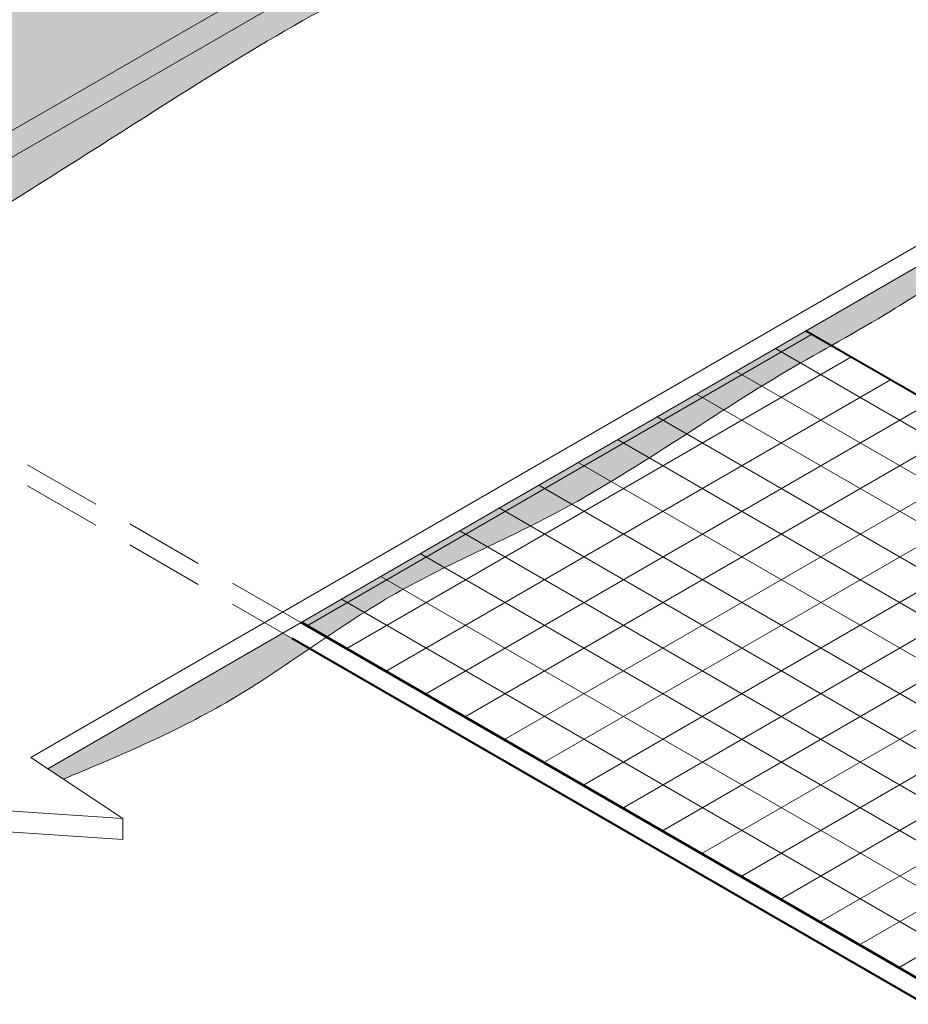
# Model space of a CAD drawing. Extents: x -72 to 8, y -468 to -367.
# Drawn here: x -30 to -24, y -465 to -458 of the extents above; entities that cross this region are included whole.
import ezdxf

# ---------------------------------------------------------------- set-up
doc = ezdxf.new("R2010")
doc.units = 0
doc.header["$LTSCALE"] = 2
doc.header["$MEASUREMENT"] = 0
doc.linetypes.add('HIDDEN', pattern=[0.375, 0.25, -0.125])
for name, color, linetype, lineweight in [('A-DETL-002', 2, 'CONTINUOUS', 20), ('A-DETL-004', 4, 'CONTINUOUS', 40), ('A-DETL-HIDD', 30, 'HIDDEN', 15), ('A-DETL-PATT', 11, 'CONTINUOUS', 15), ('A-DETL-PATT-SHADE', 21, 'CONTINUOUS', 15)]:
    doc.layers.add(name, color=color, linetype=linetype, lineweight=lineweight)

msp = doc.modelspace()

# ---------------------------------------------------------------- hatches: boundary and pattern name
at = {"layer": 'A-DETL-PATT'}
h = msp.add_hatch(dxfattribs=at)
h.set_pattern_fill('DOTS', color=256, scale=2)
h.set_pattern_definition([(0, (0, 0), (0.0625, 0.125), [0, -0.125])])
h.paths.add_polyline_path([(-28.5525752500613, -446.8825415366191), (-28.69969294733642, -446.7277031831861), (-34.87175876542828, -443.1642593216541, 0.2119638127674626), (-35.82349906701108, -443.2476600817785), (-44.34081745617233, -448.1651361465347, 0.2679491924311198), (-45.43701211167442, -450.0638009848499), (-45.43701211167435, -455.5832299447059, 0.2205867468659117), (-44.94092147065965, -456.3607984752385), (-36.37159639475976, -461.3083006145827, 0.2679491924311252), (-34.17920708375544, -461.3083006145826), (-25.60988200785571, -456.3607984752384, 0.2205867468659227), (-25.11379136684103, -455.5832299447058), (-25.11379136684103, -454.8820507022007), (-25.11931155463256, -449.9083200247786, 0.2490186935487948), (-26.209986022343, -448.1651361465346), (-28.50884241748486, -446.8378907879709, -0.5488394246504151), (-28.8364612754146, -448.3892786635553), (-35.18699097027008, -450.3413337207057), (-35.27540173925894, -450.2990371709228), (-28.82977376460673, -448.3177503666707, 0.5383318398099906)])
edge = h.paths.add_edge_path(flags=16)
edge.add_ellipse((-28.01981769276027, -456.3717762656997), major_axis=(-1.188498142684352, 3.622701979717938e-14), ratio=0.5773502691896703, start_angle=0, end_angle=360, ccw=False)
edge = h.paths.add_edge_path(flags=0)
edge.add_ellipse((-28.01981769276027, -456.370392284109), major_axis=(-0.7590246710582275, 1.141462514422175e-13), ratio=0.5773502691896307, start_angle=0, end_angle=360)
edge = h.paths.add_edge_path(flags=0)
edge.add_ellipse((-28.01981769276027, -456.370392284109), major_axis=(-0.2695737418199293, 1.549274448924742e-13), ratio=0.5773388559118855, start_angle=0, end_angle=360, ccw=False)
edge = h.paths.add_edge_path(flags=0)
edge.add_line((-28.01981769276027, -456.3638673295852), (-27.93937578582418, -456.3174241729612))
edge.add_ellipse((-28.01981769276027, -456.370392284109), major_axis=(-0.1220154202882544, 6.921584452537114e-12), ratio=0.5773502691908129, start_angle=221.2447227043073, end_angle=228.755277303103, ccw=False)
edge.add_line((-27.92637694948136, -456.3244526129122), (-28.00723146704302, -456.3711339903919))
edge.add_line((-28.00723146704302, -456.3711339903919), (-27.92807423307241, -456.4168354407334))
edge.add_line((-27.92807423307241, -456.4168354407334), (-27.92942395276539, -456.4307653055038))
edge.add_line((-27.92942395276539, -456.4307653055038), (-28.01996994365248, -456.3784885532907))
edge.add_line((-28.01996994365248, -456.3784885532907), (-28.10041185058957, -456.4249317099151))
edge.add_line((-28.10041185058957, -456.4249317099151), (-28.11299807630689, -456.41766504911))
edge.add_line((-28.11299807630689, -456.41766504911), (-28.03255616936973, -456.3712218924855))
edge.add_line((-28.03255616936973, -456.3712218924855), (-28.11341567812879, -456.3245376333367))
edge.add_ellipse((-28.01981769276027, -456.370392284109), major_axis=(0.1220154202882556, 6.923778974666395e-12), ratio=0.5773502691908132, start_angle=131.2447226968959, end_angle=138.7552772956915, ccw=False)
edge.add_line((-28.10025959969644, -456.3174241729612), (-28.01981769276027, -456.3638673295852))
h.paths.add_polyline_path([(-28.1115611524483, -456.3239491274845), (-28.03111924551122, -456.370392284109), (-28.01996994365248, -456.3654386442446), (-28.10041185058957, -456.3189954876202)], flags=0)
h.paths.add_polyline_path([(-28.10025959969777, -456.4233603952559), (-28.01981769276027, -456.3769172386313), (-27.93952803671558, -456.3189954876202), (-28.01996994365248, -456.3654386442446)], flags=0)
edge = h.paths.add_edge_path(flags=16)
edge.add_ellipse((-42.5242451005506, -456.369413576002), major_axis=(-1.188498142684352, 3.622701979717938e-14), ratio=0.5773502691896703, start_angle=0, end_angle=360, ccw=False)
edge = h.paths.add_edge_path(flags=0)
edge.add_ellipse((-42.5242451005506, -456.3680295944113), major_axis=(-0.7590246710582275, 1.141462514422175e-13), ratio=0.5773502691896307, start_angle=0, end_angle=360)
edge = h.paths.add_edge_path(flags=0)
edge.add_ellipse((-42.5242451005506, -456.3680295944113), major_axis=(-0.2695737418199293, 1.549274448924742e-13), ratio=0.5773388559118855, start_angle=0, end_angle=360, ccw=False)
edge = h.paths.add_edge_path(flags=0)
edge.add_line((-42.51294354779964, -456.3680295944113), (-42.43250164086287, -456.4144727510357))
edge.add_ellipse((-42.5242451005506, -456.3680295944113), major_axis=(0.1220154202882556, 6.923778974666395e-12), ratio=0.5773502691908132, start_angle=311.2447226968959, end_angle=318.7552772956915, ccw=False)
edge.add_line((-42.4434327320317, -456.4212116322167), (-42.52424513568054, -456.3745545692159))
edge.add_line((-42.52424513568054, -456.3745545692159), (-42.6046870074881, -456.4209977055583))
edge.add_ellipse((-42.5242451005506, -456.3680295944113), major_axis=(-0.1220154202882544, 6.921584452537114e-12), ratio=0.5773502691908129, start_angle=401.24472270430726, end_angle=408.75527730310307, ccw=False)
edge.add_line((-42.61649386334935, -456.414613766624), (-42.53567718177521, -456.3679542337619))
edge.add_line((-42.53567718177521, -456.3679542337619), (-42.61598856023841, -456.321586437787))
edge.add_ellipse((-42.5242451005506, -456.3680295944113), major_axis=(0.1220154202882556, 6.923778974666395e-12), ratio=0.5773502691908132, start_angle=131.2447226968959, end_angle=138.7552772956915, ccw=False)
edge.add_line((-42.60505750304664, -456.3148475775524), (-42.52437562902425, -456.3614292792381))
edge.add_line((-42.52437562902425, -456.3614292792381), (-42.44393375721729, -456.314986142896))
edge.add_line((-42.44393375721729, -456.314986142896), (-42.44380319358837, -456.3150614832777))
edge.add_ellipse((-42.5242451005506, -456.3680295944113), major_axis=(-0.1220154202882544, 6.921584452537114e-12), ratio=0.5773502691908129, start_angle=221.2447227043073, end_angle=228.755277303103, ccw=False)
edge.add_line((-42.43213114530308, -456.3213725320758), (-42.51294354779964, -456.3680295944113))
h.paths.add_polyline_path([(-42.44380319361369, -456.4209977055581), (-42.43263220446633, -456.4143974106686), (-42.51307411140324, -456.3679542540442), (-42.5242451005506, -456.3745545489336)], flags=0)
h.paths.add_polyline_path([(-42.60481757109127, -456.314986142896), (-42.61611912384224, -456.3215110974198), (-42.53567721690516, -456.3679542540442), (-42.52437566415419, -456.3614292995204)], flags=0)
h.paths.add_polyline_path([(-42.60481757109127, -456.420922365191), (-42.61598856023863, -456.4144727510358), (-42.53554665330155, -456.3680295944113), (-42.52437566415419, -456.3744792085665)], flags=0)
h = msp.add_hatch(color=256, dxfattribs=at)
h.dxf.hatch_style = 1
h.paths.add_polyline_path([(-32.02123794146726, -444.6432067664537), (-32.02123794146726, -444.8100082866989), (-26.209986022343, -448.1651361465346, -0.2490186935487959), (-25.11931155463256, -449.9083200247786), (-25.11379136684103, -454.8820507021996), (-25.11379136684103, -455.5832299447058, -0.1076758356436916), (-25.27304046723224, -456.0219445692932), (-25.14688321377576, -456.0947814935365, 0.1109541644900052), (-24.96820301415716, -455.5832299447051), (-24.96820301415716, -454.9661061768201), (-24.96921621536759, -449.9949776093068, 0.2517789275176935), (-26.07470385986544, -448.0764398192124)])
h.paths.add_polyline_path([(-25.53147951763794, -456.4834729141608, 0.1119923870335525), (-25.14688321377576, -456.0947814935365), (-25.27304046723224, -456.0219445692932, -0.1102912877428011), (-25.60988200785572, -456.3607984752384), (-31.96303695307345, -460.0287941930634), (-31.81736424229688, -460.1128983718438)])
h = msp.add_hatch(dxfattribs=at)
h.set_pattern_fill('AR-SAND', color=256, scale=0.1)
h.set_pattern_definition([(37.50000000000001, (0, 0), (-0.006299335810960816, 0.1926823769013159), [0, -0.152, 0, -0.17, 0, -0.1625]), (7.499999999999999, (0, 0), (0.1769776705267727, 0.282214606522974), [0, -0.082, 0, -0.137, 0, -0.0525]), (327.5, (-0.123, 0), (0.3114141861751495, 0.0005659053536964942), [0, -0.05, 0, -0.18, 0, -0.235]), (317.5, (-0.123, 0), (0.3006126604572294, 0.08776755649342494), [0, -0.025, 0, -0.118, 0, -0.135])])
edge = h.paths.add_edge_path()
edge.add_spline(control_points=[(-24.98970175864471, -460.3609090660348), (-24.86256233758141, -460.2892878846723), (-24.57951100122234, -460.1300269658003), (-24.11858385657832, -459.822492404767), (-23.31608772716854, -459.2739598107333), (-22.47835305580307, -458.7623318998359), (-21.5989462725249, -458.5001947419295), (-21.47693581555846, -458.2576881114576), (-21.46262021465843, -458.2218917278421)], knot_values=[19.73938561421076, 19.73938561421076, 19.73938561421076, 19.73938561421076, 20.17700503364837, 20.7137387303136, 21.4024499013643, 23.07791182813879, 23.77086839845118, 23.88521693260511, 23.88521693260511, 23.88521693260511, 23.88521693260511], degree=3, periodic=0)
edge.add_line((-21.46262021465846, -458.2218917278422), (-21.60157363969773, -458.141666930491))
edge.add_arc((-22.03458634158506, -457.8916669304825), 0.5000000000000031, 299.9999999987287, 329.99999999887945, ccw=False)
edge.add_line((-21.78458634159466, -458.3246796323803), (-25.15057046768431, -460.2680314735666))
edge.add_line((-25.15057046768431, -460.2680314735666), (-24.98970175864481, -460.3609090660348))
edge = h.paths.add_edge_path()
edge.add_spline(control_points=[(-29.85325679794233, -463.1057845039538), (-29.49016456073952, -462.9551690694443), (-28.94597487525046, -462.7237329782869), (-28.4579495783746, -462.3916720973842), (-28.29389287991534, -462.280212722452)], knot_values=[27.70937231561864, 27.70937231561864, 27.70937231561864, 27.70937231561864, 28.88364264493335, 29.4776801997765, 29.4776801997765, 29.4776801997765, 29.4776801997765], degree=3, periodic=0)
edge.add_line((-28.29389287991538, -462.2802127224521), (-28.40471064360742, -462.2162320567534))
edge.add_line((-28.40471064360742, -462.2162320567534), (-28.46483175243815, -462.181521118386))
edge.add_line((-28.46483175243815, -462.181521118386), (-29.95236379927826, -463.0403481460134))
edge.add_line((-29.95236379927826, -463.0403481460134), (-29.85325679794235, -463.1057845039538))
edge = h.paths.add_edge_path()
edge.add_spline(control_points=[(-28.18789030330394, -462.2083761275381), (-28.0538052054117, -462.1179361144815), (-27.59306944934436, -461.8152637820388), (-26.54439439664563, -461.3846917218222), (-25.6760910128259, -460.7478611405182), (-25.08227196350739, -460.413056443896), (-24.98970175864471, -460.3609090660348)], knot_values=[23.8852169326051, 23.8852169326051, 23.8852169326051, 23.8852169326051, 24.36970531612859, 25.5376943359963, 27.2628953880892, 27.58152606117572, 27.58152606117572, 27.58152606117572, 27.58152606117572], degree=3, periodic=0)
edge.add_line((-24.98970175864481, -460.3609090660348), (-25.15057046768429, -460.2680314735666))
edge.add_line((-25.15057046768429, -460.2680314735666), (-28.34961814801265, -462.1150025128601))
edge.add_line((-28.34961814801265, -462.1150025128601), (-28.1878903033039, -462.2083761275381))
h = msp.add_hatch(dxfattribs=at)
h.set_pattern_fill('ANSI31', color=256, scale=2, angle=165)
h.set_pattern_definition([(210, (-3.055244158934954, -66.50286223879289), (0.1249999999999999, -0.2165063509461097), [])])
h.paths.add_polyline_path([(-28.34961814801269, -462.11500251286), (-25.15057046768433, -460.2680314735666), (-21.19468239804095, -462.5519645154603), (-24.39373007828637, -464.3989355548005)])
h = msp.add_hatch(dxfattribs=at)
h.set_pattern_fill('ANSI31', color=256, scale=2, angle=105)
h.set_pattern_definition([(150, (-3.055244158934954, -66.50286223879289), (-0.125, -0.2165063509461097), [])])
h.paths.add_polyline_path([(-28.34961814801269, -462.11500251286), (-25.15057046768433, -460.2680314735666), (-21.19468239804095, -462.5519645154603), (-24.39373007828637, -464.3989355548005)])
at = {"layer": 'A-DETL-PATT-SHADE'}
h = msp.add_hatch(color=256, dxfattribs=at)
h.dxf.hatch_style = 1
edge = h.paths.add_edge_path()
edge.add_spline(control_points=[(-31.53006648938059, -460.2787698068275), (-31.20081323359314, -460.0784685845148), (-30.46553331734561, -459.6302154851471), (-29.14891719874831, -458.7946218718952), (-27.50016109991746, -457.7440012023803), (-25.64365885446699, -457.3620082397376), (-25.01335751781443, -456.479402507033), (-24.89699535657351, -456.2390543151595)], knot_values=[18.75149940852479, 18.75149940852479, 18.75149940852479, 18.75149940852479, 19.90783843418184, 21.330424632252, 23.4269093891606, 25.80349337073087, 26.59629493018221, 26.59629493018221, 26.59629493018221, 26.59629493018221], degree=3, periodic=0)
edge.add_line((-24.89699535657349, -456.2390543151594), (-25.14688321377576, -456.0947814935365))
edge.add_arc((-26.19597250219657, -455.4413629188882), 1.235938578075251, 302.5232906252919, 328.0835487342106, ccw=False)
edge.add_line((-25.53147951763792, -456.4834729141608), (-31.81736424229688, -460.1128983718438))
edge.add_line((-31.81736424229688, -460.1128983718438), (-31.53006648938062, -460.2787698068276))
edge = h.paths.add_edge_path()
edge.add_line((-36.37115690388002, -461.4763559921655), (-38.61787340180902, -460.1792136172933))
edge.add_line((-38.61787340180902, -460.1792136172933), (-38.89461129474682, -460.3389883142759))
edge.add_spline(control_points=[(-38.89461129474694, -460.3389883142759), (-38.37519901730418, -460.6243421627737), (-37.35720001476107, -461.1971848149052), (-36.08153179243599, -462.1682070257239), (-34.43312364610582, -462.1965770281496), (-33.28731073297501, -461.3542196674715), (-32.29496223889794, -460.743932373286), (-31.80076271006465, -460.4434098317221), (-31.6422777293222, -460.3470218282973)], knot_values=[26.72768050597952, 26.72768050597952, 26.72768050597952, 26.72768050597952, 28.511257962248, 30.24277297845406, 31.39082888092238, 33.17124839312689, 34.3524827871865, 34.90929782979035, 34.90929782979035, 34.90929782979035, 34.90929782979035], degree=3, periodic=0)
edge.add_line((-31.6422777293222, -460.3470218282973), (-31.93257358933653, -460.1794194353734))
edge.add_line((-31.93257358933653, -460.1794194353734), (-34.17870683228792, -461.4763209107275))
edge.add_arc((-35.27496224837786, -459.5776911538503), 2.192389311004292, 239.9999999999992, 300.0018335818589, ccw=False)

# ---------------------------------------------------------------- linework, layer by layer
at = {"layer": 'A-DETL-002'}
for p, q in [((-25.60988200785686, -456.3607984752391), (-34.17920708375539, -461.3083006145827)), ((-34.17870683228792, -461.4763209107275), (-25.5314795176408, -456.4834729141625)), ((-21.82457388197954, -458.2149539495845), (-30.05967749618144, -462.969493237805)), ((-21.78458634160195, -458.3246796323845), (-29.95236379927832, -463.0403481460133)), ((-21.78458634160195, -458.3246796323845), (-29.95236379927831, -463.0403481460134)), ((-30.05967749618597, -462.969493237802), (-29.47656380037128, -463.354499705609)), ((-29.47656380037128, -463.354499705609), (-31.72532294682028, -463.2094867698411)), ((-29.47656380037128, -463.487312205609), (-31.50239862482487, -463.3566747134886)), ((-29.47656380037128, -463.487312205609), (-31.50239862482487, -463.3566747134886)), ((-29.47656380037128, -463.354499705609), (-29.47656380037128, -463.487312205609))]:
    msp.add_line(p, q, dxfattribs=at)
at = {"layer": 'A-DETL-004'}
for p, q in [((-21.19468239804081, -462.5519645154604), (-25.15057046759347, -460.2680314736191)), ((-24.39373007828641, -464.3989355548005), (-28.34961814783952, -462.11500251296)), ((-24.39373007828641, -464.5319727658567), (-28.40471064360742, -462.2162320567534))]:
    msp.add_line(p, q, dxfattribs=at)
at = {"layer": 'A-DETL-HIDD'}
for p, q in [((-28.34961814783952, -462.11500251296), (-34.91272825174112, -458.3257891277514)), ((-28.34961814783952, -462.2480397240161), (-34.91272825174113, -458.4588263388075))]:
    msp.add_line(p, q, dxfattribs=at)
at = {"layer": 'A-DETL-PATT'}
msp.add_open_spline([(-27.4937120950719, -442.1055454051955), (-27.15823892196804, -442.3173158750086), (-26.44830151864553, -442.7654702715238), (-25.30435922210884, -443.2021157713084), (-24.41742026279115, -443.9095798678991), (-23.41018211454182, -444.3885975257796), (-22.55514914730801, -445.0464281328254), (-21.72721058507832, -445.2124819438059), (-21.25541409978496, -445.6120431203199), (-21.46766379940325, -446.2086550674796), (-21.41413765173492, -447.1848889496716), (-21.32158151346478, -448.7823498747319), (-21.3995480327454, -450.5107139307777), (-21.28438494897187, -452.3974938847812), (-21.4758702447284, -453.9915534143558), (-21.24776243700789, -455.698360792421), (-21.48503733227356, -456.9348622589796), (-21.37090319588049, -457.8136188140173), (-21.43564712840565, -458.1638250088618), (-21.57450852526248, -458.4929102386316), (-22.47835305580307, -458.7623318998359), (-23.31608772716854, -459.2739598107333), (-24.11858385657832, -459.822492404767), (-24.66782119312307, -460.1889482864831), (-25.55778228612972, -460.6610912204658), (-26.54439439664563, -461.3846917218222), (-27.81719425924635, -461.9072864547406), (-28.75753133720239, -462.643590636356), (-29.49016456073952, -462.9551690694443), (-29.85325679794233, -463.1057845039538)], degree=3, knots=[0, 0, 0, 0, 1.188488640623601, 2.515111809376733, 3.640102388263074, 4.557012448173654, 5.863627060945296, 6.784167624682972, 7.109271713475871, 7.516176124639886, 8.461572045935176, 10.12059083357849, 12.26926219467967, 13.66032669327051, 15.7798545878577, 17.05382635311301, 18.78613999300327, 19.50869411065779, 19.67039224916672, 19.85373414836469, 20.54669071867708, 22.22215264545157, 22.91086381650226, 23.44759751316749, 24.20384760569162, 25.92904865778452, 27.09703767765223, 28.3034098704618, 29.47768019977651, 29.47768019977651, 29.47768019977651, 29.47768019977651], dxfattribs=at)
at = {"layer": 'A-DETL-PATT-SHADE'}
msp.add_open_spline([(-24.70684699632087, -454.9661061768201), (-24.66225899862025, -455.2055194244705), (-24.67238275695546, -455.898822153027), (-25.43520695094457, -457.3191172815444), (-27.50016109991746, -457.7440012023803), (-29.14891719874831, -458.7946218718952), (-30.65933365373715, -459.7532113387201), (-31.93177257100265, -460.5205733003203), (-33.28731073297501, -461.3542196674715), (-34.43312364610582, -462.1965770281496), (-36.08153179243599, -462.1682070257239), (-37.58848465652652, -461.0211339262453), (-39.66067933719634, -459.9472911228705), (-41.92978277106056, -458.6009003716874), (-43.97675655908878, -457.4112881344853), (-45.51642436576292, -456.572215418292), (-46.29314303836533, -454.8976326267614), (-45.75685293264004, -453.1900365391843), (-45.84993160500305, -451.2267711799223), (-45.8628430502494, -449.8788454436073), (-45.73489113817075, -448.1598095150665), (-43.34656449979035, -447.3767969094389), (-41.50937050248005, -445.9720672922268), (-39.40473637771789, -445.0111086552796), (-37.86469651341702, -444.0299334806932), (-36.62181531956064, -443.181749580491), (-35.38736128049199, -442.6536317203037), (-34.73667514398316, -442.8452662411746), (-34.43276707365475, -442.934770649181), (-34.0904714904841, -443.0973526215525), (-33.21974409021483, -443.5109266934775), (-32.08265941537369, -444.5560174348693), (-30.45461905566886, -444.9056805795481), (-29.43702414121505, -446.1093283236243), (-27.95582325829044, -446.2913156586142), (-26.87570060209814, -447.402801668106), (-25.59566603215332, -447.8375323851421), (-24.84530111530974, -448.8948759347624), (-24.72894878582914, -449.5808884321012), (-24.69403085063351, -449.9949776093072)], degree=3, knots=[17.43900232156936, 17.43900232156936, 17.43900232156936, 17.43900232156936, 18.16023662390081, 19.54430096797613, 21.9208849495464, 24.01736970645501, 25.43995590452516, 27.28449554858337, 28.46572994264299, 30.2461494548475, 31.39420535731582, 33.12572037352187, 35.75474853752378, 38.45528758458958, 40.97639131048092, 43.0172543452566, 43.36492135531115, 46.43678755609388, 47.8915486513382, 49.26516901611193, 50.58170486266287, 52.59076853614933, 55.84580011809914, 57.7861443921246, 59.45769725189441, 61.3084593383043, 62.36299645461813, 63.28716776579301, 63.28716776579301, 63.28716776579301, 64.42116877146883, 66.17182592710662, 67.81579963348706, 69.21024429110831, 70.64777960135955, 72.01088896249443, 73.71862736261127, 74.53202488889268, 75.76556290763841, 75.76556290763841, 75.76556290763841, 75.76556290763841], dxfattribs=at)

doc.saveas('drawing.dxf')
